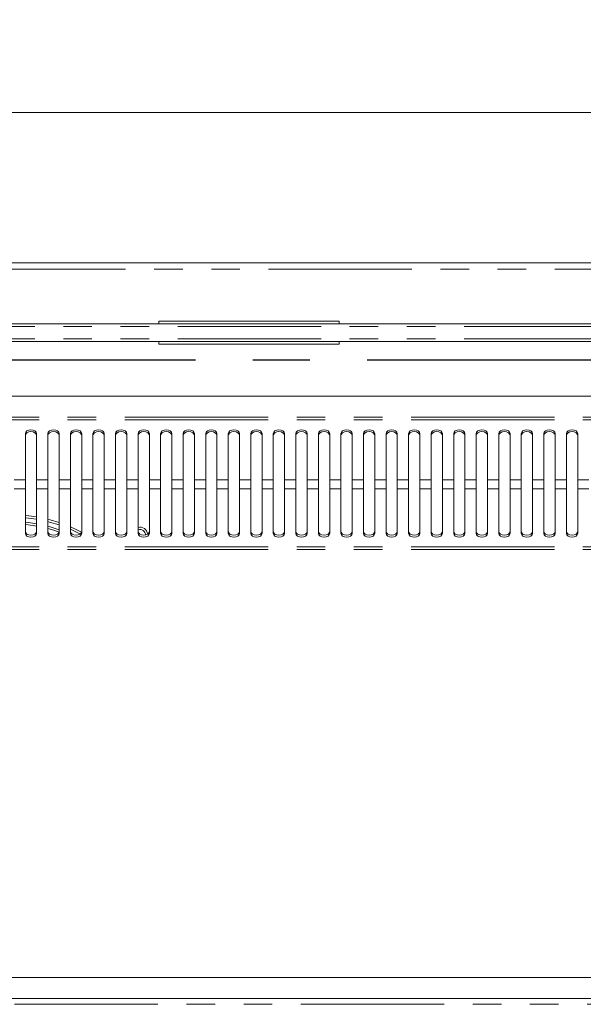
# Model space of a CAD drawing. Units: millimetres. Extents: x 0 to 586, y 0 to 420.
# Drawn here: x 249 to 274, y 344 to 388 of the extents above; entities that cross this region are included whole.
import ezdxf

# ---------------------------------------------------------------- set-up
doc = ezdxf.new("R2010")
doc.units = ezdxf.units.MM
doc.linetypes.add('CENTERX2', pattern=[20.32, 12.7, -2.54, 2.54, -2.54])
doc.linetypes.add('PHANTOM', pattern=[12.7, 6.35, -1.27, 1.27, -1.27, 1.27, -1.27])
doc.styles.add('SLDTEXTSTYLE0', font='TXT', dxfattribs={"width": 0.605})
doc.dimstyles.new('SLDDIMSTYLE0', dxfattribs={"dimtxt": 3, "dimasz": 3, "dimexe": 0, "dimexo": 0.0625, "dimgap": 0.75, "dimtad": 0, "dimtih": 1, "dimtoh": 1, "dimdec": 1, "dimlfac": 10, "dimrnd": 1e-09, "dimzin": 12, "dimdsep": 46, "dimtxsty": 'SLDTEXTSTYLE0', "dimsah": 1, "dimcen": 0.09, "dimadec": 0, "dimazin": 3, "dimtfac": 1, "dimtofl": 0, "dimtmove": 0, "dimatfit": 3, "dimfxl": 0, "dimfrac": 2, "dimtolj": 1, "dimtzin": 12, "dimarcsym": 0})

# ---------------------------------------------------------------- blocks, each defined once
blk = doc.blocks.new('_D_15')
at = {"color": 7, "linetype": 'Continuous', "lineweight": 0}
for p, q in [((126.538, 370.594), (126.538, 384.754)), ((324.038, 370.594), (324.038, 384.754)), ((126.538, 383.754), (324.038, 383.754))]:
    blk.add_line(p, q, dxfattribs=at)
for points in [[(126.538, 383.754), (129.538, 383.254), (129.538, 384.254)], [(324.038, 383.754), (321.038, 384.254), (321.038, 383.254)]]:
    blk.add_solid(points, dxfattribs=at)
at = {"color": 7, "linetype": 'Continuous', "lineweight": 0, "char_height": 3, "attachment_point": 1, "style": 'SLDTEXTSTYLE0'}
for s, insert in [('1975', (213.356, 387.621, -16.818)), ('- Deck', (223.648, 387.621, -16.818))]:
    blk.add_mtext(s, dxfattribs=dict(at, insert=insert))

msp = doc.modelspace()

# ---------------------------------------------------------------- linework, layer by layer
at = {"color": 7, "linetype": 'Continuous', "lineweight": 15}
for p, q in [((120.572, 377.088), (330.004, 377.088)), ((325.978, 374.386), (124.598, 374.386)), ((255.288, 374.503), (255.288, 374.386)), ((263.288, 374.503), (255.288, 374.503)), ((263.288, 374.503), (263.288, 374.386)), ((124.598, 373.59), (325.978, 373.59)), ((255.288, 373.59), (255.288, 373.473)), ((263.288, 373.473), (255.288, 373.473)), ((263.288, 373.59), (263.288, 373.473)), ((323.329, 371.167), (225.897, 371.167)), ((249.363, 369.499), (249.363, 367.457)), ((249.863, 367.457), (249.863, 369.499)), ((250.363, 369.499), (250.363, 367.457)), ((250.863, 367.457), (250.863, 369.499)), ((251.363, 369.499), (251.363, 367.457)), ((251.863, 367.457), (251.863, 369.499)), ((252.363, 369.499), (252.363, 367.457)), ((252.863, 367.457), (252.863, 369.499)), ((253.363, 369.499), (253.363, 367.457)), ((253.863, 367.457), (253.863, 369.499)), ((254.363, 369.499), (254.363, 367.457)), ((254.863, 367.457), (254.863, 369.499)), ((255.363, 369.499), (255.363, 367.457)), ((255.863, 367.457), (255.863, 369.499)), ((256.363, 369.499), (256.363, 367.457)), ((256.863, 367.457), (256.863, 369.499)), ((257.363, 369.499), (257.363, 367.457)), ((257.863, 367.457), (257.863, 369.499)), ((258.363, 369.499), (258.363, 367.457)), ((258.863, 367.457), (258.863, 369.499)), ((259.363, 369.499), (259.363, 367.457)), ((259.863, 367.457), (259.863, 369.499)), ((260.363, 369.499), (260.363, 367.457)), ((260.863, 367.457), (260.863, 369.499)), ((261.363, 369.499), (261.363, 367.457)), ((261.863, 367.457), (261.863, 369.499)), ((262.363, 369.499), (262.363, 367.457)), ((262.863, 367.457), (262.863, 369.499)), ((263.363, 369.499), (263.363, 367.457)), ((263.863, 367.457), (263.863, 369.499)), ((264.363, 369.499), (264.363, 367.457)), ((264.863, 367.457), (264.863, 369.499)), ((265.363, 369.499), (265.363, 367.457)), ((265.863, 367.457), (265.863, 369.499)), ((266.363, 369.499), (266.363, 367.457)), ((266.863, 367.457), (266.863, 369.499)), ((267.363, 369.499), (267.363, 367.457)), ((267.863, 367.457), (267.863, 369.499)), ((268.363, 369.499), (268.363, 367.457)), ((268.863, 367.457), (268.863, 369.499)), ((269.363, 369.499), (269.363, 367.457)), ((269.863, 367.457), (269.863, 369.499)), ((270.363, 369.499), (270.363, 367.457)), ((270.863, 367.457), (270.863, 369.499)), ((271.363, 369.499), (271.363, 367.457)), ((271.863, 367.457), (271.863, 369.499)), ((272.363, 369.499), (272.363, 367.457)), ((272.863, 367.457), (272.863, 369.499)), ((273.363, 369.499), (273.363, 367.457)), ((273.863, 367.457), (273.863, 369.499)), ((249.363, 367.055), (249.363, 367.457)), ((249.863, 367.457), (249.863, 367.055)), ((250.363, 367.055), (250.363, 367.457)), ((250.863, 367.457), (250.863, 367.055)), ((251.363, 367.055), (251.363, 367.457)), ((251.863, 367.457), (251.863, 367.055)), ((252.363, 367.055), (252.363, 367.457)), ((252.863, 367.457), (252.863, 367.055)), ((253.363, 367.055), (253.363, 367.457)), ((253.863, 367.457), (253.863, 367.055)), ((254.363, 367.055), (254.363, 367.457)), ((254.863, 367.457), (254.863, 367.055)), ((255.363, 367.055), (255.363, 367.457)), ((255.863, 367.457), (255.863, 367.055)), ((256.363, 367.055), (256.363, 367.457)), ((256.863, 367.457), (256.863, 367.055)), ((257.363, 367.055), (257.363, 367.457)), ((257.863, 367.457), (257.863, 367.055)), ((258.363, 367.055), (258.363, 367.457)), ((258.863, 367.457), (258.863, 367.055)), ((259.363, 367.055), (259.363, 367.457)), ((259.863, 367.457), (259.863, 367.055)), ((260.363, 367.055), (260.363, 367.457)), ((260.863, 367.457), (260.863, 367.055)), ((261.363, 367.055), (261.363, 367.457)), ((261.863, 367.457), (261.863, 367.055)), ((262.363, 367.055), (262.363, 367.457)), ((262.863, 367.457), (262.863, 367.055)), ((263.363, 367.055), (263.363, 367.457)), ((263.863, 367.457), (263.863, 367.055)), ((264.363, 367.055), (264.363, 367.457)), ((264.863, 367.457), (264.863, 367.055)), ((265.363, 367.055), (265.363, 367.457)), ((265.863, 367.457), (265.863, 367.055)), ((266.363, 367.055), (266.363, 367.457)), ((266.863, 367.457), (266.863, 367.055)), ((267.363, 367.055), (267.363, 367.457)), ((267.863, 367.457), (267.863, 367.055)), ((268.363, 367.055), (268.363, 367.457)), ((268.863, 367.457), (268.863, 367.055)), ((269.363, 367.055), (269.363, 367.457)), ((269.863, 367.457), (269.863, 367.055)), ((270.363, 367.055), (270.363, 367.457)), ((270.863, 367.457), (270.863, 367.055)), ((271.363, 367.055), (271.363, 367.457)), ((271.863, 367.457), (271.863, 367.055)), ((272.363, 367.055), (272.363, 367.457)), ((272.863, 367.457), (272.863, 367.055)), ((273.363, 367.055), (273.363, 367.457)), ((273.863, 367.457), (273.863, 367.055)), ((249.363, 367.055), (249.363, 365.083)), ((249.863, 365.083), (249.863, 367.055)), ((250.363, 367.055), (250.363, 365.083)), ((250.863, 365.083), (250.863, 367.055)), ((251.363, 367.055), (251.363, 365.083)), ((251.863, 365.083), (251.863, 367.055)), ((252.363, 367.055), (252.363, 365.083)), ((252.863, 365.083), (252.863, 367.055)), ((253.363, 367.055), (253.363, 365.083)), ((253.863, 365.083), (253.863, 367.055)), ((254.363, 367.055), (254.363, 365.083)), ((254.863, 365.083), (254.863, 367.055)), ((255.363, 367.055), (255.363, 365.083)), ((255.863, 365.083), (255.863, 367.055)), ((256.363, 367.055), (256.363, 365.083)), ((256.863, 365.083), (256.863, 367.055)), ((257.363, 367.055), (257.363, 365.083)), ((257.863, 365.083), (257.863, 367.055)), ((258.363, 367.055), (258.363, 365.083)), ((258.863, 365.083), (258.863, 367.055)), ((259.363, 367.055), (259.363, 365.083)), ((259.863, 365.083), (259.863, 367.055)), ((260.363, 367.055), (260.363, 365.083)), ((260.863, 365.083), (260.863, 367.055)), ((261.363, 367.055), (261.363, 365.083)), ((261.863, 365.083), (261.863, 367.055)), ((262.363, 367.055), (262.363, 365.083)), ((262.863, 365.083), (262.863, 367.055)), ((263.363, 367.055), (263.363, 365.083)), ((263.863, 365.083), (263.863, 367.055)), ((264.363, 367.055), (264.363, 365.083)), ((264.863, 365.083), (264.863, 367.055)), ((265.363, 367.055), (265.363, 365.083)), ((265.863, 365.083), (265.863, 367.055)), ((266.363, 367.055), (266.363, 365.083)), ((266.863, 365.083), (266.863, 367.055)), ((267.363, 367.055), (267.363, 365.083)), ((267.863, 365.083), (267.863, 367.055)), ((268.363, 367.055), (268.363, 365.083)), ((268.863, 365.083), (268.863, 367.055)), ((269.363, 367.055), (269.363, 365.083)), ((269.863, 365.083), (269.863, 367.055)), ((270.363, 367.055), (270.363, 365.083)), ((270.863, 365.083), (270.863, 367.055)), ((271.363, 367.055), (271.363, 365.083)), ((271.863, 365.083), (271.863, 367.055)), ((272.363, 367.055), (272.363, 365.083)), ((272.863, 365.083), (272.863, 367.055)), ((273.363, 367.055), (273.363, 365.083)), ((273.863, 365.083), (273.863, 367.055)), ((325.978, 345.369), (225.888, 345.369)), ((121.888, 344.438), (328.688, 344.438))]:
    msp.add_line(p, q, dxfattribs=at)
at = {"color": 8, "linetype": 'PHANTOM', "lineweight": 0}
for p, q in [((330.004, 376.804), (120.572, 376.804)), ((325.978, 374.266), (124.598, 374.266)), ((325.978, 373.71), (124.598, 373.71)), ((323.629, 370.233), (225.597, 370.233)), ((323.629, 370.119), (225.597, 370.119)), ((249.363, 367.457), (248.863, 367.457)), ((250.363, 367.457), (249.863, 367.457)), ((251.363, 367.457), (250.863, 367.457)), ((252.363, 367.457), (251.863, 367.457)), ((253.363, 367.457), (252.863, 367.457)), ((254.363, 367.457), (253.863, 367.457)), ((255.363, 367.457), (254.863, 367.457)), ((256.363, 367.457), (255.863, 367.457)), ((257.363, 367.457), (256.863, 367.457)), ((258.363, 367.457), (257.863, 367.457)), ((259.363, 367.457), (258.863, 367.457)), ((260.363, 367.457), (259.863, 367.457)), ((261.363, 367.457), (260.863, 367.457)), ((262.363, 367.457), (261.863, 367.457)), ((263.363, 367.457), (262.863, 367.457)), ((264.363, 367.457), (263.863, 367.457)), ((265.363, 367.457), (264.863, 367.457)), ((266.363, 367.457), (265.863, 367.457)), ((267.363, 367.457), (266.863, 367.457)), ((268.363, 367.457), (267.863, 367.457)), ((269.363, 367.457), (268.863, 367.457)), ((270.363, 367.457), (269.863, 367.457)), ((271.363, 367.457), (270.863, 367.457)), ((272.363, 367.457), (271.863, 367.457)), ((273.363, 367.457), (272.863, 367.457)), ((274.363, 367.457), (273.863, 367.457)), ((249.363, 367.055), (248.863, 367.055)), ((250.363, 367.055), (249.863, 367.055)), ((251.363, 367.055), (250.863, 367.055)), ((252.363, 367.055), (251.863, 367.055)), ((253.363, 367.055), (252.863, 367.055)), ((254.363, 367.055), (253.863, 367.055)), ((255.363, 367.055), (254.863, 367.055)), ((256.363, 367.055), (255.863, 367.055)), ((257.363, 367.055), (256.863, 367.055)), ((258.363, 367.055), (257.863, 367.055)), ((259.363, 367.055), (258.863, 367.055)), ((260.363, 367.055), (259.863, 367.055)), ((261.363, 367.055), (260.863, 367.055)), ((262.363, 367.055), (261.863, 367.055)), ((263.363, 367.055), (262.863, 367.055)), ((264.363, 367.055), (263.863, 367.055)), ((265.363, 367.055), (264.863, 367.055)), ((266.363, 367.055), (265.863, 367.055)), ((267.363, 367.055), (266.863, 367.055)), ((268.363, 367.055), (267.863, 367.055)), ((269.363, 367.055), (268.863, 367.055)), ((270.363, 367.055), (269.863, 367.055)), ((271.363, 367.055), (270.863, 367.055)), ((272.363, 367.055), (271.863, 367.055)), ((273.363, 367.055), (272.863, 367.055)), ((274.363, 367.055), (273.863, 367.055)), ((323.629, 364.486), (225.597, 364.486)), ((323.629, 364.368), (225.597, 364.368)), ((121.888, 344.174), (328.688, 344.174))]:
    msp.add_line(p, q, dxfattribs=at)
at = {"color": 7, "linetype": 'CENTERX2', "lineweight": 30}
msp.add_line((122.288, 372.788), (328.288, 372.788), dxfattribs=at)
at = {"color": 7, "linetype": 'Continuous', "lineweight": 15, "flags": 128}
for points in [[(249.863, 369.499), (249.843, 369.568), (249.789, 369.626), (249.708, 369.665), (249.613, 369.679), (249.517, 369.665), (249.436, 369.626), (249.382, 369.568), (249.363, 369.499)], [(249.863, 369.416), (249.843, 369.485), (249.789, 369.543), (249.708, 369.582), (249.613, 369.596), (249.517, 369.582), (249.436, 369.543), (249.382, 369.485), (249.363, 369.416)], [(250.863, 369.499), (250.843, 369.568), (250.789, 369.626), (250.708, 369.665), (250.613, 369.679), (250.517, 369.665), (250.436, 369.626), (250.382, 369.568), (250.363, 369.499)], [(250.863, 369.416), (250.843, 369.485), (250.789, 369.543), (250.708, 369.582), (250.613, 369.596), (250.517, 369.582), (250.436, 369.543), (250.382, 369.485), (250.363, 369.416)], [(251.863, 369.499), (251.843, 369.568), (251.789, 369.626), (251.708, 369.665), (251.613, 369.679), (251.517, 369.665), (251.436, 369.626), (251.382, 369.568), (251.363, 369.499)], [(251.863, 369.416), (251.843, 369.485), (251.789, 369.543), (251.708, 369.582), (251.613, 369.596), (251.517, 369.582), (251.436, 369.543), (251.382, 369.485), (251.363, 369.416)], [(252.863, 369.499), (252.843, 369.568), (252.789, 369.626), (252.708, 369.665), (252.613, 369.679), (252.517, 369.665), (252.436, 369.626), (252.382, 369.568), (252.363, 369.499)], [(252.863, 369.416), (252.843, 369.485), (252.789, 369.543), (252.708, 369.582), (252.613, 369.596), (252.517, 369.582), (252.436, 369.543), (252.382, 369.485), (252.363, 369.416)], [(253.863, 369.499), (253.843, 369.568), (253.789, 369.626), (253.708, 369.665), (253.613, 369.679), (253.517, 369.665), (253.436, 369.626), (253.382, 369.568), (253.363, 369.499)], [(253.863, 369.416), (253.843, 369.485), (253.789, 369.543), (253.708, 369.582), (253.613, 369.596), (253.517, 369.582), (253.436, 369.543), (253.382, 369.485), (253.363, 369.416)], [(254.863, 369.499), (254.843, 369.568), (254.789, 369.626), (254.708, 369.665), (254.613, 369.679), (254.517, 369.665), (254.436, 369.626), (254.382, 369.568), (254.363, 369.499)], [(254.863, 369.416), (254.843, 369.485), (254.789, 369.543), (254.708, 369.582), (254.613, 369.596), (254.517, 369.582), (254.436, 369.543), (254.382, 369.485), (254.363, 369.416)], [(255.863, 369.499), (255.843, 369.568), (255.789, 369.626), (255.708, 369.665), (255.613, 369.679), (255.517, 369.665), (255.436, 369.626), (255.382, 369.568), (255.363, 369.499)], [(255.863, 369.416), (255.843, 369.485), (255.789, 369.543), (255.708, 369.582), (255.613, 369.596), (255.517, 369.582), (255.436, 369.543), (255.382, 369.485), (255.363, 369.416)], [(256.863, 369.499), (256.843, 369.568), (256.789, 369.626), (256.708, 369.665), (256.613, 369.679), (256.517, 369.665), (256.436, 369.626), (256.382, 369.568), (256.363, 369.499)], [(256.863, 369.416), (256.843, 369.485), (256.789, 369.543), (256.708, 369.582), (256.613, 369.596), (256.517, 369.582), (256.436, 369.543), (256.382, 369.485), (256.363, 369.416)], [(257.863, 369.499), (257.843, 369.568), (257.789, 369.626), (257.708, 369.665), (257.613, 369.679), (257.517, 369.665), (257.436, 369.626), (257.382, 369.568), (257.363, 369.499)], [(257.863, 369.416), (257.843, 369.485), (257.789, 369.543), (257.708, 369.582), (257.613, 369.596), (257.517, 369.582), (257.436, 369.543), (257.382, 369.485), (257.363, 369.416)], [(258.863, 369.499), (258.843, 369.568), (258.789, 369.626), (258.708, 369.665), (258.613, 369.679), (258.517, 369.665), (258.436, 369.626), (258.382, 369.568), (258.363, 369.499)], [(258.863, 369.416), (258.843, 369.485), (258.789, 369.543), (258.708, 369.582), (258.613, 369.596), (258.517, 369.582), (258.436, 369.543), (258.382, 369.485), (258.363, 369.416)], [(259.863, 369.499), (259.843, 369.568), (259.789, 369.626), (259.708, 369.665), (259.613, 369.679), (259.517, 369.665), (259.436, 369.626), (259.382, 369.568), (259.363, 369.499)], [(259.863, 369.416), (259.843, 369.485), (259.789, 369.543), (259.708, 369.582), (259.613, 369.596), (259.517, 369.582), (259.436, 369.543), (259.382, 369.485), (259.363, 369.416)], [(260.863, 369.499), (260.843, 369.568), (260.789, 369.626), (260.708, 369.665), (260.613, 369.679), (260.517, 369.665), (260.436, 369.626), (260.382, 369.568), (260.363, 369.499)], [(260.863, 369.416), (260.843, 369.485), (260.789, 369.543), (260.708, 369.582), (260.613, 369.596), (260.517, 369.582), (260.436, 369.543), (260.382, 369.485), (260.363, 369.416)], [(261.863, 369.499), (261.843, 369.568), (261.789, 369.626), (261.708, 369.665), (261.613, 369.679), (261.517, 369.665), (261.436, 369.626), (261.382, 369.568), (261.363, 369.499)], [(261.863, 369.416), (261.843, 369.485), (261.789, 369.543), (261.708, 369.582), (261.613, 369.596), (261.517, 369.582), (261.436, 369.543), (261.382, 369.485), (261.363, 369.416)], [(262.863, 369.499), (262.843, 369.568), (262.789, 369.626), (262.708, 369.665), (262.613, 369.679), (262.517, 369.665), (262.436, 369.626), (262.382, 369.568), (262.363, 369.499)], [(262.863, 369.416), (262.843, 369.485), (262.789, 369.543), (262.708, 369.582), (262.613, 369.596), (262.517, 369.582), (262.436, 369.543), (262.382, 369.485), (262.363, 369.416)], [(263.863, 369.499), (263.843, 369.568), (263.789, 369.626), (263.708, 369.665), (263.613, 369.679), (263.517, 369.665), (263.436, 369.626), (263.382, 369.568), (263.363, 369.499)], [(263.863, 369.416), (263.843, 369.485), (263.789, 369.543), (263.708, 369.582), (263.613, 369.596), (263.517, 369.582), (263.436, 369.543), (263.382, 369.485), (263.363, 369.416)], [(264.863, 369.499), (264.843, 369.568), (264.789, 369.626), (264.708, 369.665), (264.613, 369.679), (264.517, 369.665), (264.436, 369.626), (264.382, 369.568), (264.363, 369.499)], [(264.863, 369.416), (264.843, 369.485), (264.789, 369.543), (264.708, 369.582), (264.613, 369.596), (264.517, 369.582), (264.436, 369.543), (264.382, 369.485), (264.363, 369.416)], [(265.863, 369.499), (265.843, 369.568), (265.789, 369.626), (265.708, 369.665), (265.613, 369.679), (265.517, 369.665), (265.436, 369.626), (265.382, 369.568), (265.363, 369.499)], [(265.863, 369.416), (265.843, 369.485), (265.789, 369.543), (265.708, 369.582), (265.613, 369.596), (265.517, 369.582), (265.436, 369.543), (265.382, 369.485), (265.363, 369.416)], [(266.863, 369.499), (266.843, 369.568), (266.789, 369.626), (266.708, 369.665), (266.613, 369.679), (266.517, 369.665), (266.436, 369.626), (266.382, 369.568), (266.363, 369.499)], [(266.863, 369.416), (266.843, 369.485), (266.789, 369.543), (266.708, 369.582), (266.613, 369.596), (266.517, 369.582), (266.436, 369.543), (266.382, 369.485), (266.363, 369.416)], [(267.863, 369.499), (267.843, 369.568), (267.789, 369.626), (267.708, 369.665), (267.613, 369.679), (267.517, 369.665), (267.436, 369.626), (267.382, 369.568), (267.363, 369.499)], [(267.863, 369.416), (267.843, 369.485), (267.789, 369.543), (267.708, 369.582), (267.613, 369.596), (267.517, 369.582), (267.436, 369.543), (267.382, 369.485), (267.363, 369.416)], [(268.863, 369.499), (268.843, 369.568), (268.789, 369.626), (268.708, 369.665), (268.613, 369.679), (268.517, 369.665), (268.436, 369.626), (268.382, 369.568), (268.363, 369.499)], [(268.863, 369.416), (268.843, 369.485), (268.789, 369.543), (268.708, 369.582), (268.613, 369.596), (268.517, 369.582), (268.436, 369.543), (268.382, 369.485), (268.363, 369.416)], [(269.863, 369.499), (269.843, 369.568), (269.789, 369.626), (269.708, 369.665), (269.613, 369.679), (269.517, 369.665), (269.436, 369.626), (269.382, 369.568), (269.363, 369.499)], [(269.863, 369.416), (269.843, 369.485), (269.789, 369.543), (269.708, 369.582), (269.613, 369.596), (269.517, 369.582), (269.436, 369.543), (269.382, 369.485), (269.363, 369.416)], [(270.863, 369.499), (270.843, 369.568), (270.789, 369.626), (270.708, 369.665), (270.613, 369.679), (270.517, 369.665), (270.436, 369.626), (270.382, 369.568), (270.363, 369.499)], [(270.863, 369.416), (270.843, 369.485), (270.789, 369.543), (270.708, 369.582), (270.613, 369.596), (270.517, 369.582), (270.436, 369.543), (270.382, 369.485), (270.363, 369.416)], [(271.863, 369.499), (271.843, 369.568), (271.789, 369.626), (271.708, 369.665), (271.613, 369.679), (271.517, 369.665), (271.436, 369.626), (271.382, 369.568), (271.363, 369.499)], [(271.863, 369.416), (271.843, 369.485), (271.789, 369.543), (271.708, 369.582), (271.613, 369.596), (271.517, 369.582), (271.436, 369.543), (271.382, 369.485), (271.363, 369.416)], [(272.863, 369.499), (272.843, 369.568), (272.789, 369.626), (272.708, 369.665), (272.613, 369.679), (272.517, 369.665), (272.436, 369.626), (272.382, 369.568), (272.363, 369.499)], [(272.863, 369.416), (272.843, 369.485), (272.789, 369.543), (272.708, 369.582), (272.613, 369.596), (272.517, 369.582), (272.436, 369.543), (272.382, 369.485), (272.363, 369.416)], [(273.863, 369.499), (273.843, 369.568), (273.789, 369.626), (273.708, 369.665), (273.613, 369.679), (273.517, 369.665), (273.436, 369.626), (273.382, 369.568), (273.363, 369.499)], [(273.863, 369.416), (273.843, 369.485), (273.789, 369.543), (273.708, 369.582), (273.613, 369.596), (273.517, 369.582), (273.436, 369.543), (273.382, 369.485), (273.363, 369.416)], [(249.863, 365.806), (249.514, 365.854), (249.363, 365.869)], [(249.363, 365.769), (249.503, 365.755), (249.863, 365.705)], [(249.863, 365.501), (249.496, 365.554), (249.363, 365.568)], [(249.863, 365.4), (249.715, 365.424), (249.363, 365.468)], [(250.863, 365.557), (250.467, 365.676), (250.363, 365.703)], [(250.363, 365.599), (250.441, 365.579), (250.863, 365.452)], [(250.863, 365.24), (250.424, 365.376), (250.363, 365.393)], [(249.363, 365.169), (249.382, 365.103), (249.436, 365.047), (249.517, 365.009), (249.613, 364.996), (249.708, 365.009), (249.789, 365.047), (249.843, 365.103), (249.863, 365.169)], [(249.363, 365.083), (249.382, 365.017), (249.436, 364.96), (249.517, 364.923), (249.613, 364.909), (249.708, 364.923), (249.789, 364.96), (249.843, 365.017), (249.863, 365.083)], [(250.858, 365.136), (250.621, 365.215), (250.363, 365.29)], [(250.363, 365.169), (250.382, 365.103), (250.436, 365.047), (250.517, 365.009), (250.613, 364.996), (250.708, 365.009), (250.789, 365.047), (250.843, 365.103), (250.863, 365.169)], [(250.363, 365.083), (250.382, 365.017), (250.436, 364.96), (250.517, 364.923), (250.613, 364.909), (250.708, 364.923), (250.789, 364.96), (250.843, 365.017), (250.863, 365.083)], [(251.363, 365.258), (251.774, 365.062), (251.795, 365.051)], [(251.363, 365.169), (251.382, 365.103), (251.436, 365.047), (251.517, 365.009), (251.613, 364.996), (251.708, 365.009), (251.789, 365.047), (251.843, 365.103), (251.863, 365.169)], [(251.363, 365.083), (251.382, 365.017), (251.436, 364.96), (251.517, 364.923), (251.613, 364.909), (251.708, 364.923), (251.789, 364.96), (251.843, 365.017), (251.863, 365.083)], [(252.363, 365.169), (252.382, 365.103), (252.436, 365.047), (252.517, 365.009), (252.613, 364.996), (252.708, 365.009), (252.789, 365.047), (252.843, 365.103), (252.863, 365.169)], [(252.363, 365.083), (252.382, 365.017), (252.436, 364.96), (252.517, 364.923), (252.613, 364.909), (252.708, 364.923), (252.789, 364.96), (252.843, 365.017), (252.863, 365.083)], [(253.363, 365.169), (253.382, 365.103), (253.436, 365.047), (253.517, 365.009), (253.613, 364.996), (253.708, 365.009), (253.789, 365.047), (253.843, 365.103), (253.863, 365.169)], [(253.363, 365.083), (253.382, 365.017), (253.436, 364.96), (253.517, 364.923), (253.613, 364.909), (253.708, 364.923), (253.789, 364.96), (253.843, 365.017), (253.863, 365.083)], [(254.363, 365.169), (254.382, 365.103), (254.436, 365.047), (254.517, 365.009), (254.613, 364.996), (254.708, 365.009), (254.789, 365.047), (254.843, 365.103), (254.863, 365.169)], [(254.363, 365.083), (254.382, 365.017), (254.436, 364.96), (254.517, 364.923), (254.613, 364.909), (254.708, 364.923), (254.789, 364.96), (254.843, 365.017), (254.863, 365.083)], [(255.363, 365.169), (255.382, 365.103), (255.436, 365.047), (255.517, 365.009), (255.613, 364.996), (255.708, 365.009), (255.789, 365.047), (255.843, 365.103), (255.863, 365.169)], [(255.363, 365.083), (255.382, 365.017), (255.436, 364.96), (255.517, 364.923), (255.613, 364.909), (255.708, 364.923), (255.789, 364.96), (255.843, 365.017), (255.863, 365.083)], [(256.363, 365.169), (256.382, 365.103), (256.436, 365.047), (256.517, 365.009), (256.613, 364.996), (256.708, 365.009), (256.789, 365.047), (256.843, 365.103), (256.863, 365.169)], [(256.363, 365.083), (256.382, 365.017), (256.436, 364.96), (256.517, 364.923), (256.613, 364.909), (256.708, 364.923), (256.789, 364.96), (256.843, 365.017), (256.863, 365.083)], [(257.363, 365.169), (257.382, 365.103), (257.436, 365.047), (257.517, 365.009), (257.613, 364.996), (257.708, 365.009), (257.789, 365.047), (257.843, 365.103), (257.863, 365.169)], [(257.363, 365.083), (257.382, 365.017), (257.436, 364.96), (257.517, 364.923), (257.613, 364.909), (257.708, 364.923), (257.789, 364.96), (257.843, 365.017), (257.863, 365.083)], [(258.363, 365.169), (258.382, 365.103), (258.436, 365.047), (258.517, 365.009), (258.613, 364.996), (258.708, 365.009), (258.789, 365.047), (258.843, 365.103), (258.863, 365.169)], [(258.363, 365.083), (258.382, 365.017), (258.436, 364.96), (258.517, 364.923), (258.613, 364.909), (258.708, 364.923), (258.789, 364.96), (258.843, 365.017), (258.863, 365.083)], [(259.363, 365.169), (259.382, 365.103), (259.436, 365.047), (259.517, 365.009), (259.613, 364.996), (259.708, 365.009), (259.789, 365.047), (259.843, 365.103), (259.863, 365.169)], [(259.363, 365.083), (259.382, 365.017), (259.436, 364.96), (259.517, 364.923), (259.613, 364.909), (259.708, 364.923), (259.789, 364.96), (259.843, 365.017), (259.863, 365.083)], [(260.363, 365.169), (260.382, 365.103), (260.436, 365.047), (260.517, 365.009), (260.613, 364.996), (260.708, 365.009), (260.789, 365.047), (260.843, 365.103), (260.863, 365.169)], [(260.363, 365.083), (260.382, 365.017), (260.436, 364.96), (260.517, 364.923), (260.613, 364.909), (260.708, 364.923), (260.789, 364.96), (260.843, 365.017), (260.863, 365.083)], [(261.363, 365.169), (261.382, 365.103), (261.436, 365.047), (261.517, 365.009), (261.613, 364.996), (261.708, 365.009), (261.789, 365.047), (261.843, 365.103), (261.863, 365.169)], [(261.363, 365.083), (261.382, 365.017), (261.436, 364.96), (261.517, 364.923), (261.613, 364.909), (261.708, 364.923), (261.789, 364.96), (261.843, 365.017), (261.863, 365.083)], [(262.363, 365.169), (262.382, 365.103), (262.436, 365.047), (262.517, 365.009), (262.613, 364.996), (262.708, 365.009), (262.789, 365.047), (262.843, 365.103), (262.863, 365.169)], [(262.363, 365.083), (262.382, 365.017), (262.436, 364.96), (262.517, 364.923), (262.613, 364.909), (262.708, 364.923), (262.789, 364.96), (262.843, 365.017), (262.863, 365.083)], [(263.363, 365.169), (263.382, 365.103), (263.436, 365.047), (263.517, 365.009), (263.613, 364.996), (263.708, 365.009), (263.789, 365.047), (263.843, 365.103), (263.863, 365.169)], [(263.363, 365.083), (263.382, 365.017), (263.436, 364.96), (263.517, 364.923), (263.613, 364.909), (263.708, 364.923), (263.789, 364.96), (263.843, 365.017), (263.863, 365.083)], [(264.363, 365.169), (264.382, 365.103), (264.436, 365.047), (264.517, 365.009), (264.613, 364.996), (264.708, 365.009), (264.789, 365.047), (264.843, 365.103), (264.863, 365.169)], [(264.363, 365.083), (264.382, 365.017), (264.436, 364.96), (264.517, 364.923), (264.613, 364.909), (264.708, 364.923), (264.789, 364.96), (264.843, 365.017), (264.863, 365.083)], [(265.363, 365.169), (265.382, 365.103), (265.436, 365.047), (265.517, 365.009), (265.613, 364.996), (265.708, 365.009), (265.789, 365.047), (265.843, 365.103), (265.863, 365.169)], [(265.363, 365.083), (265.382, 365.017), (265.436, 364.96), (265.517, 364.923), (265.613, 364.909), (265.708, 364.923), (265.789, 364.96), (265.843, 365.017), (265.863, 365.083)], [(266.363, 365.169), (266.382, 365.103), (266.436, 365.047), (266.517, 365.009), (266.613, 364.996), (266.708, 365.009), (266.789, 365.047), (266.843, 365.103), (266.863, 365.169)], [(266.363, 365.083), (266.382, 365.017), (266.436, 364.96), (266.517, 364.923), (266.613, 364.909), (266.708, 364.923), (266.789, 364.96), (266.843, 365.017), (266.863, 365.083)], [(267.363, 365.169), (267.382, 365.103), (267.436, 365.047), (267.517, 365.009), (267.613, 364.996), (267.708, 365.009), (267.789, 365.047), (267.843, 365.103), (267.863, 365.169)], [(267.363, 365.083), (267.382, 365.017), (267.436, 364.96), (267.517, 364.923), (267.613, 364.909), (267.708, 364.923), (267.789, 364.96), (267.843, 365.017), (267.863, 365.083)], [(268.363, 365.169), (268.382, 365.103), (268.436, 365.047), (268.517, 365.009), (268.613, 364.996), (268.708, 365.009), (268.789, 365.047), (268.843, 365.103), (268.863, 365.169)], [(268.363, 365.083), (268.382, 365.017), (268.436, 364.96), (268.517, 364.923), (268.613, 364.909), (268.708, 364.923), (268.789, 364.96), (268.843, 365.017), (268.863, 365.083)], [(269.363, 365.169), (269.382, 365.103), (269.436, 365.047), (269.517, 365.009), (269.613, 364.996), (269.708, 365.009), (269.789, 365.047), (269.843, 365.103), (269.863, 365.169)], [(269.363, 365.083), (269.382, 365.017), (269.436, 364.96), (269.517, 364.923), (269.613, 364.909), (269.708, 364.923), (269.789, 364.96), (269.843, 365.017), (269.863, 365.083)], [(270.363, 365.169), (270.382, 365.103), (270.436, 365.047), (270.517, 365.009), (270.613, 364.996), (270.708, 365.009), (270.789, 365.047), (270.843, 365.103), (270.863, 365.169)], [(270.363, 365.083), (270.382, 365.017), (270.436, 364.96), (270.517, 364.923), (270.613, 364.909), (270.708, 364.923), (270.789, 364.96), (270.843, 365.017), (270.863, 365.083)], [(271.363, 365.169), (271.382, 365.103), (271.436, 365.047), (271.517, 365.009), (271.613, 364.996), (271.708, 365.009), (271.789, 365.047), (271.843, 365.103), (271.863, 365.169)], [(271.363, 365.083), (271.382, 365.017), (271.436, 364.96), (271.517, 364.923), (271.613, 364.909), (271.708, 364.923), (271.789, 364.96), (271.843, 365.017), (271.863, 365.083)], [(272.363, 365.169), (272.382, 365.103), (272.436, 365.047), (272.517, 365.009), (272.613, 364.996), (272.708, 365.009), (272.789, 365.047), (272.843, 365.103), (272.863, 365.169)], [(272.363, 365.083), (272.382, 365.017), (272.436, 364.96), (272.517, 364.923), (272.613, 364.909), (272.708, 364.923), (272.789, 364.96), (272.843, 365.017), (272.863, 365.083)], [(273.363, 365.169), (273.382, 365.103), (273.436, 365.047), (273.517, 365.009), (273.613, 364.996), (273.708, 365.009), (273.789, 365.047), (273.843, 365.103), (273.863, 365.169)], [(273.363, 365.083), (273.382, 365.017), (273.436, 364.96), (273.517, 364.923), (273.613, 364.909), (273.708, 364.923), (273.789, 364.96), (273.843, 365.017), (273.863, 365.083)]]:
    msp.add_lwpolyline(points, dxfattribs=at)
at = {"color": 7, "linetype": 'Continuous', "lineweight": 15}
for centre, radius, start, end in [((248.788, 359.345), 6.55, 62.0606, 66.8506), ((254.444, 365.002), 0.35, 7.6128, 103.525), ((254.444, 365.002), 0.25, 0.8407, 109.1121)]:
    msp.add_arc(centre, radius, start, end, dxfattribs=at)

# ---------------------------------------------------------------- dimensions: what is measured, and where the dimension line sits
at = {"color": 7, "linetype": 'Continuous', "lineweight": 0}
dim = msp.add_linear_dim(base=(324.038, 386.056), p1=(126.538, 369.594), p2=(324.038, 369.594), text='<> - Deck', dimstyle='SLDDIMSTYLE0', dxfattribs=at)
dim.commit()
dim.dimension.update_dxf_attribs({"geometry": '_D_15', "text_midpoint": (224.467, 386.056), "dimtype": 160})

doc.saveas('drawing.dxf')
